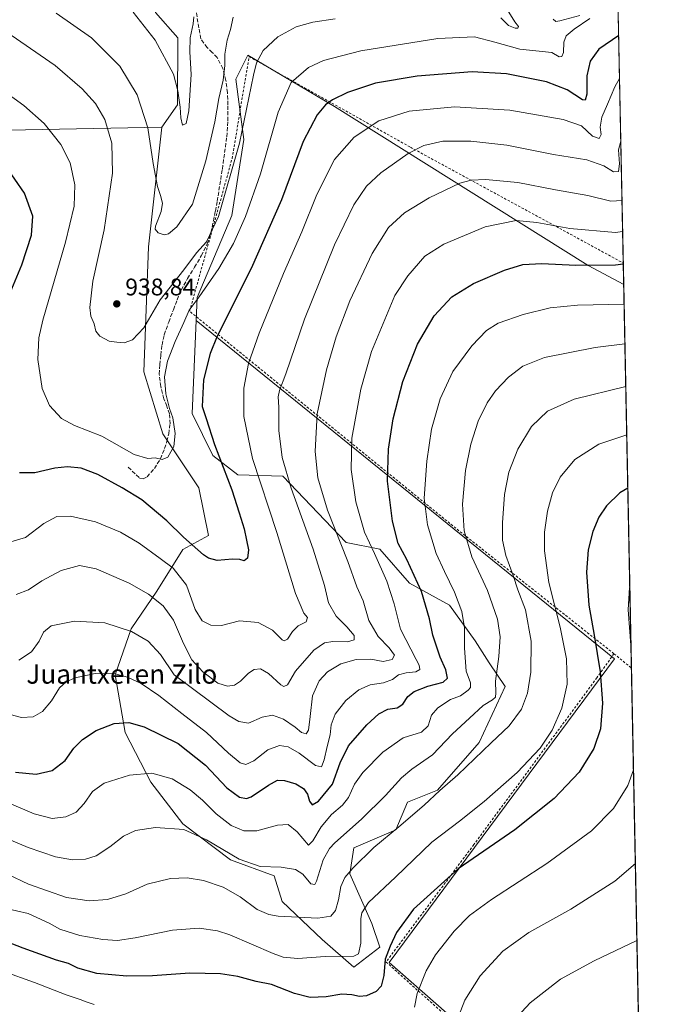
# Model space of a CAD drawing. Units: metres. Extents: x 634195 to 637639, y 4757506 to 4759887.
# Drawn here: x 637375 to 637639, y 4757928 to 4758339 of the extents above; entities that cross this region are included whole.
import ezdxf
from ezdxf.enums import TextEntityAlignment as Align

# ---------------------------------------------------------------- set-up
doc = ezdxf.new("R2010")
doc.units = ezdxf.units.M
doc.header["$MEASUREMENT"] = 0
doc.linetypes.add('DGN Style 2', pattern=[1.6480167562047852, 0.988810053722871, -0.6592067024819142])
doc.linetypes.add('DGN Style 3', pattern=[2.307223458686699, 1.648016756204785, -0.6592067024819142])
for name, color, linetype, lineweight in [('Alambrada', 7, 'DGN Style 2', 0), ('Arbolado forestal CxS', 92, 'Continuous', 0), ('Comarca CxS', 21, 'Continuous', 0), ('Comunidad Autónoma CxS', 142, 'Continuous', 0), ('Curva de nivel maestra', 30, 'Continuous', 30), ('Curva de nivel normal', 30, 'Continuous', 0), ('Municipio CxS', 4, 'Continuous', 0), ('Pastizal CxS', 92, 'Continuous', 0), ('Prado CxS', 92, 'Continuous', 0), ('Provincia CxS', 1, 'Continuous', 0), ('Punto de cota en terreno', 7, 'Continuous', 0), ('Rótulo de punto de cota en terreno', 7, 'Continuous', 0), ('Senda', 7, 'DGN Style 3', 0), ('Texto cartográfico', 7, 'Continuous', 0)]:
    doc.layers.add(name, color=color, linetype=linetype, lineweight=lineweight)
doc.styles.add('Style-Arial', font='txt')

# ---------------------------------------------------------------- blocks, each defined once
blk = doc.blocks.new('*U7')
at = {"layer": 'Prado CxS', "color": 92, "linetype": 'Continuous', "lineweight": 0}
blk.add_polyline3d([(637626.0840999996, 4758228.219799999, 976.837400000004), (637633.9790000003, 4757835.1853, 1025.099799999996), (637632.3790999996, 4757834.935900001, 1024.998999999996), (637614.1328999996, 4757838.042500001, 1023.893100000001), (637608.4237000003, 4757835.9047, 1023.620299999995), (637608.1651, 4757835.807499999, 1023.612800000003), (637607.9637000002, 4757835.731699999, 1023.607099999994), (637624.0969000002, 4757862.5471, 1025.024799999999), (637620.4709000001, 4757866.1371, 1024.468599999993), (637580.9641000006, 4757899.612299999, 1016.738599999997), (637528.4429000001, 4757945.933700001, 1000.009399999995), (637622.2773000002, 4758072.369700001, 1002.165900000007), (637447.9637000002, 4758213.2369, 945.9416000000057), (637448.3761, 4758222.9077, 944.2783000000054), (637462.8765000004, 4758256.960100001, 942.0391999999993), (637467.8894999997, 4758288.7159, 939.6984999999986), (637464.5493000001, 4758313.786900001, 936.6057000000001), (637469.5607000003, 4758323.8147, 938.3298000000068), (637505.6064999999, 4758302.362500001, 950.2335000000021), (637611.2909000004, 4758236.2213, 974.3969999999972)], close=True, dxfattribs=at)
blk = doc.blocks.new('5PATER')
at = {"layer": 'Punto de cota en terreno', "linetype": 'Continuous', "lineweight": 0}
h = blk.add_hatch(color=51, dxfattribs=at)
edge = h.paths.add_edge_path()
edge.add_ellipse((0, 0), major_axis=(-0.1095731443231308, -0.1110710700762829), ratio=0.9994222409660322, start_angle=0, end_angle=360)

msp = doc.modelspace()

# ---------------------------------------------------------------- linework, layer by layer
at = {"layer": 'Alambrada', "color": 7, "linetype": 'DGN Style 2', "lineweight": 0, "extrusion": (-0.1301225290282376, 0.1071617296554155, 0.9856898554497531), "elevation": 427903.4036878455, "flags": 128}
msp.add_lwpolyline([(-4078219.319461199, -2496169.396300796), (-4078219.319461199, -2496159.838790407)], dxfattribs=at)
at = {"layer": 'Alambrada', "color": 7, "linetype": 'DGN Style 2', "lineweight": 0}
for points in [[(637622.0201000003, 4758074.5001, 1003.256999999998), (637553.6901000004, 4758128.7301, 983.653999999995), (637445.3000999996, 4758217.140100001, 947.2929000000004), (637463.0000999998, 4758280.770099999, 944.7679000000062), (637470.0800999999, 4758323.190099999, 944.9639000000025), (637537.2401000002, 4758285.460100001, 961.6987999999984), (637625.9033000004, 4758237.219699999, 979.604600000006)], [(637622.0201000003, 4758074.5001, 1003.256999999998), (637614.9401000004, 4758064.4801, 999.7263999999997), (637563.6601, 4757994.970100001, 999.0920000000042), (637527.1101000002, 4757946.0801, 1009.079700000002), (637583.6601, 4757895.390100001, 1018.034400000004), (637622.5401, 4757861.790100001, 1025.326000000001)]]:
    msp.add_polyline3d(points, dxfattribs=at)
at = {"layer": 'Arbolado forestal CxS', "color": 92, "linetype": 'Continuous', "lineweight": 0, "extrusion": (-0.002463099749490916, 0.1226212316484629, 0.992450485761702), "elevation": 582857.408264188, "flags": 128}
msp.add_lwpolyline([(-733057.0129244658, -4708666.212677056), (-733057.0129244658, -4708534.149631302)], dxfattribs=at)
at = {"layer": 'Arbolado forestal CxS', "color": 92, "linetype": 'Continuous', "lineweight": 0, "extrusion": (-0.005264857946734307, 0.2620751935001505, 0.9650330948846569), "elevation": 1244599.25108589, "flags": 128}
msp.add_lwpolyline([(-733066.7563684945, -4578315.740063606), (-733066.7563684945, -4578306.412180531)], dxfattribs=at)
at = {"layer": 'Arbolado forestal CxS', "color": 92, "linetype": 'Continuous', "lineweight": 0}
for points in [[(637456.8021000001, 4758380.6229, 933.8840000000055), (637445.6315000001, 4758368.179099999, 928.9147999999988), (637425.7285000002, 4758372.162900001, 927.5338000000047), (637426.5928999997, 4758360.038899999, 926.4551999999967), (637427.0539999995, 4758353.5759, 927.1031999999979), (637431.0345000002, 4758341.625700001, 928.7111000000004), (637440.3233000003, 4758331.0045, 929.3625999999931), (637440.3224999999, 4758303.1227, 930.9195999999939), (637433.6870999997, 4758293.8299, 933.5359999999928)], [(637623.2710999995, 4758368.259299999, 958.1953000000068), (637626.0840999996, 4758228.219799999, 976.837400000004), (637611.2909000004, 4758236.2213, 974.3969999999972), (637505.6064999999, 4758302.362500001, 950.2335000000021), (637469.5607000003, 4758323.8147, 938.3298000000068), (637464.5493000001, 4758313.786900001, 936.6057000000001), (637467.8894999997, 4758288.7159, 939.6984999999986), (637462.8765000004, 4758256.960100001, 942.0391999999993), (637448.3761, 4758222.9077, 944.2783000000054), (637447.9637000002, 4758213.2369, 945.9416000000057), (637446.3164999997, 4758174.588300001, 948.3840999999958), (637454.9782999996, 4758157.005100001, 949.2884000000049), (637465.3251, 4758148.988700001, 951.9771999999939), (637484.0575000001, 4758148.425100001, 959.1327000000019), (637510.4329000004, 4758120.819300001, 966.0607000000019), (637524.4710999997, 4758117.969900001, 971.3951999999991), (637536.9159000004, 4758103.864499999, 973.4162000000069), (637553.4907000001, 4758094.7481, 978.2358999999997), (637564.2644999997, 4758079.8299, 981.2648000000045), (637570.0652999999, 4758070.713500001, 983.282600000006), (637576.6951000001, 4758060.7685, 986.2143000000069), (637565.9203000005, 4758037.564900001, 988.2945999999939), (637548.5163000004, 4758017.6757, 989.1355999999943), (637536.0850999998, 4758012.7031, 987.2410999999993), (637531.1117000004, 4758001.101299999, 989.4579999999987), (637513.7081000004, 4757993.643100001, 987.2875000000058), (637512.0497000003, 4757982.870100001, 989.1965999999958), (637521.1653000005, 4757962.1511, 996.3438000000025), (637524.4801000003, 4757952.205900001, 998.3730999999971), (637513.7067, 4757943.919299999, 995.6291000000057), (637500.4467000002, 4757955.521700001, 992.4554000000062), (637483.8718999998, 4757971.268100001, 988.3525999999983), (637480.5573000005, 4757982.042300001, 985.7976000000054), (637462.3252999998, 4757988.672700001, 985.9472999999998), (637442.4353, 4758003.590299999, 984.1619999999967), (637429.1759000003, 4758020.9945, 980.3714000000037), (637418.4020999996, 4758041.713099999, 975.6168000000034), (637414.2599, 4758065.746900001, 969.6285999999964), (637420.8904999997, 4758084.807499999, 964.4660000000005), (637431.6640999997, 4758100.553300001, 958.9036999999954), (637442.4389000004, 4758117.955700001, 951.4081000000006), (637453.2133, 4758123.756300001, 948.681899999996), (637449.0697, 4758143.646299999, 946.5769), (637434.1523000002, 4758166.022700001, 944.5736000000034), (637426.2279000003, 4758191.9057, 942.0092000000004), (637428.2005000003, 4758244.034499999, 936.5144), (637433.6870999997, 4758293.8299, 933.5359999999928), (637440.3224999999, 4758303.1227, 930.9195999999939), (637440.3233000003, 4758331.0045, 929.3625999999931), (637431.0345000002, 4758341.625700001, 928.7111000000004)], [(637626.0840999996, 4758228.219799999, 976.837400000004), (637611.2909000004, 4758236.2213, 974.3969999999972), (637505.6064999999, 4758302.362500001, 950.2335000000021), (637469.5607000003, 4758323.8147, 938.3298000000068), (637464.5493000001, 4758313.786900001, 936.6057000000001), (637467.8894999997, 4758288.7159, 939.6984999999986), (637462.8765000004, 4758256.960100001, 942.0391999999993), (637448.3761, 4758222.9077, 944.2783000000054), (637447.9637000002, 4758213.2369, 945.9416000000057)], [(637433.6870999997, 4758293.8299, 933.5359999999928), (637428.2005000003, 4758244.034499999, 936.5144), (637426.2279000003, 4758191.9057, 942.0092000000004), (637434.1523000002, 4758166.022700001, 944.5736000000034), (637449.0697, 4758143.646299999, 946.5769), (637453.2133, 4758123.756300001, 948.681899999996), (637442.4389000004, 4758117.955700001, 951.4081000000006), (637431.6640999997, 4758100.553300001, 958.9036999999954), (637420.8904999997, 4758084.807499999, 964.4660000000005), (637414.2599, 4758065.746900001, 969.6285999999964), (637418.4020999996, 4758041.713099999, 975.6168000000034), (637429.1759000003, 4758020.9945, 980.3714000000037), (637442.4353, 4758003.590299999, 984.1619999999967), (637462.3252999998, 4757988.672700001, 985.9472999999998), (637480.5573000005, 4757982.042300001, 985.7976000000054), (637483.8718999998, 4757971.268100001, 988.3525999999983), (637500.4467000002, 4757955.521700001, 992.4554000000062), (637513.7067, 4757943.919299999, 995.6291000000057), (637524.4801000003, 4757952.205900001, 998.3730999999971), (637521.1653000005, 4757962.1511, 996.3438000000025), (637512.0497000003, 4757982.870100001, 989.1965999999958), (637513.7081000004, 4757993.643100001, 987.2875000000058), (637531.1117000004, 4758001.101299999, 989.4579999999987), (637536.0850999998, 4758012.7031, 987.2410999999993), (637548.5163000004, 4758017.6757, 989.1355999999943), (637565.9203000005, 4758037.564900001, 988.2945999999939), (637576.6951000001, 4758060.7685, 986.2143000000069), (637570.0652999999, 4758070.713500001, 983.282600000006), (637564.2644999997, 4758079.8299, 981.2648000000045), (637553.4907000001, 4758094.7481, 978.2358999999997), (637536.9159000004, 4758103.864499999, 973.4162000000069), (637524.4710999997, 4758117.969900001, 971.3951999999991), (637510.4329000004, 4758120.819300001, 966.0607000000019), (637484.0575000001, 4758148.425100001, 959.1327000000019), (637465.3251, 4758148.988700001, 951.9771999999939), (637454.9782999996, 4758157.005100001, 949.2884000000049), (637446.3164999997, 4758174.588300001, 948.3840999999958), (637447.9637000002, 4758213.2369, 945.9416000000057)]]:
    msp.add_polyline3d(points, dxfattribs=at)
at = {"layer": 'Comarca CxS', "color": 21, "linetype": 'Continuous', "lineweight": 0, "flags": 128}
msp.add_lwpolyline([(635882.261808841, 4759852.827622316), (637592.7700010511, 4759886.689982377), (637593.1078625859, 4759869.870265243), (637639.2400010506, 4757573.279982399), (636241.6749746646, 4757545.61808934)], dxfattribs=at)
at = {"layer": 'Comunidad Autónoma CxS', "color": 142, "linetype": 'Continuous', "lineweight": 0, "flags": 128}
msp.add_lwpolyline([(634852.207629961, 4757518.116473047), (634240.5500010251, 4757506.0099824), (634228.2461756767, 4758134.075199486), (634221.4382999995, 4758481.593699999), (634215.4473803986, 4758787.406818364), (634215.1617999999, 4758801.9853), (634195.2300010244, 4759819.429982374), (635479.8342818137, 4759844.860877648), (635695.5355008818, 4759849.131055428), (635882.261808841, 4759852.827622316), (637592.7700010511, 4759886.689982377), (637593.1078625859, 4759869.870265243), (637639.2400010506, 4757573.279982399), (636241.6749746646, 4757545.61808934)], close=True, dxfattribs=at)
at = {"layer": 'Curva de nivel maestra', "color": 30, "linetype": 'Continuous', "lineweight": 30, "flags": 128}
for points, elevation in [([(637623.9996999997, 4758331.985300001), (637615.7599999999, 4758326.270099999), (637612.0800000001, 4758321.350099999), (637610.79, 4758315.190099999), (637610.6600000003, 4758307.540100001), (637609.9900000002, 4758305.0601), (637608.9000000004, 4758305.1601), (637602.54, 4758309.4001), (637593.9900000002, 4758312.6801), (637577.2000000002, 4758316.090100001), (637562.9400000004, 4758316.8201), (637540.1100000005, 4758314.9901), (637522.7800000003, 4758312.200099999), (637511.1100000005, 4758308.2301), (637504.7800000003, 4758305.130100001), (637501.8899999997, 4758303.1601), (637498.4100000003, 4758298.890100001), (637492.6100000005, 4758287.800100001), (637483.5, 4758263.5101), (637470.9400000004, 4758234.9001), (637456.8099999997, 4758206.720100001), (637453.8899999997, 4758199.530099999), (637451.0199999996, 4758188.520099999), (637450.5499999998, 4758177.4801), (637452.2000000002, 4758172.4901), (637455.6900000004, 4758161.640100001), (637462.8300000001, 4758142.780099999), (637465.9400000004, 4758133.220100001), (637468.0700000003, 4758126.5601), (637469.0499999998, 4758121.790100001), (637469.8700000001, 4758117.7401), (637469.3399999999, 4758114.2601), (637468.04, 4758113.200099999), (637466.2400000002, 4758113.780099999), (637463.1500000004, 4758113.880100001), (637456.79, 4758113.3101), (637453.1600000003, 4758114.2601), (637451.0599999997, 4758115.6601), (637442.7000000002, 4758123.0101), (637435.7800000003, 4758129.790100001), (637425.4400000004, 4758138.5801), (637417.1600000003, 4758143.5601), (637407.1200000001, 4758149.1801), (637400.1200000001, 4758151.710100001), (637394.4500000002, 4758152.4001), (637389.1200000001, 4758151.7601), (637380.79, 4758149.880100001), (637374.4500000002, 4758149.8201)], 950), ([(637368.4699999997, 4758219.770099999), (637375.3899999997, 4758236.460100001), (637379.4199999999, 4758248.800100001), (637380.0099999999, 4758256.720100001), (637376.5499999998, 4758266.370100001), (637368.4900000002, 4758277.970100001)], 950), ([(637372.7599999999, 4758025.100099999), (637381.4500000002, 4758024.290100001), (637388.0800000001, 4758025.870100001), (637393.4900000002, 4758030.020099999), (637397.1500000004, 4758035.220100001), (637400.6399999997, 4758038.8101), (637406.4500000002, 4758042.5801), (637413.8300000001, 4758045.4001), (637419.9500000002, 4758045.8301), (637426.4199999999, 4758043.9801), (637440.5099999999, 4758037.1501), (637451.9600000001, 4758028.050100001), (637460.75, 4758018.600099999), (637466.0300000003, 4758014.700099999), (637469.0300000003, 4758014.1801), (637470.9500000002, 4758014.8201), (637478.1200000001, 4758019.7501), (637481.9500000002, 4758021.850099999), (637484.79, 4758021.7301), (637489.5700000003, 4758020.2401), (637492.6600000003, 4758018.380100001), (637494.3499999996, 4758015.9801), (637495.1799999997, 4758013.050100001), (637496.2800000003, 4758011.5601), (637499.04, 4758013.0801), (637504.7999999998, 4758020.140100001), (637508.0300000003, 4758029.110099999), (637511.4400000004, 4758036.110099999), (637519.1200000001, 4758044.890100001), (637524.0800000001, 4758049.470100001), (637527.7999999998, 4758051.420100001), (637531.7599999999, 4758052.0001), (637534.1299999999, 4758053.420100001), (637536.1100000005, 4758056.640100001), (637538.7800000003, 4758058.7501), (637544.4400000004, 4758060.920100001), (637550.9199999999, 4758062.620100001), (637552.7100000001, 4758064.2401), (637552.0599999997, 4758067.7401), (637549.6799999997, 4758073.040100001), (637546.54, 4758082.270099999), (637545.2400000002, 4758089.040100001), (637541.9000000004, 4758100.4101), (637535.7599999999, 4758113.7401), (637532.1699999999, 4758120.4101), (637529.7800000003, 4758129.7401), (637527.7599999999, 4758146.380100001), (637528.0999999996, 4758159.630100001), (637530.0499999998, 4758172.380100001), (637534.0999999996, 4758187.8301), (637540.2000000002, 4758203.440099999), (637547.1299999999, 4758215.1601), (637554.5199999996, 4758223.170100001), (637563.5099999999, 4758228.720100001), (637576.4400000004, 4758234.280099999), (637584.0599999997, 4758236.6501), (637591.9400000004, 4758237.0801), (637606.2000000002, 4758236.280099999), (637622.6900000004, 4758236.440099999), (637625.9106000002, 4758236.8573)], 975), ([(637627.7878999999, 4758143.398700001), (637624.4900000002, 4758141.470100001), (637618.8899999997, 4758136.0701), (637615.7100000001, 4758131.4101), (637613.2199999997, 4758125.4101), (637611.2999999998, 4758117.7401), (637610.5199999996, 4758108.4101), (637611.4900000002, 4758094.670100001), (637613.79, 4758082.220100001), (637616.2800000003, 4758067.0101), (637617.2199999997, 4758053.920100001), (637616.4400000004, 4758043.140100001), (637613.6600000003, 4758035.0801), (637607.4699999997, 4758025.1501), (637597.1799999997, 4758014.200099999), (637580.7400000002, 4758001.140100001), (637557.1799999997, 4757984.860099999), (637538.5800000001, 4757968.1501), (637531.4900000002, 4757958.360099999), (637528.8700000001, 4757952.700099999), (637526.7100000001, 4757947.3101), (637526.1200000001, 4757940.440099999), (637525.0999999996, 4757936.0801), (637522.9800000006, 4757933.7501), (637518.9699999997, 4757932.030099999), (637515.9900000002, 4757931.670100001), (637512.8899999997, 4757932.4801), (637508.7599999999, 4757932.6601), (637502.1799999997, 4757931.520099999), (637495.5700000003, 4757931.2401), (637488.9800000006, 4757933.0101), (637479.4199999999, 4757936.690099999), (637473.0800000001, 4757938.020099999), (637465.4000000004, 4757940.030099999), (637458.1500000004, 4757941.130100001), (637445.3499999996, 4757941.440099999), (637429.8200000003, 4757940.370100001), (637419.1600000003, 4757940.1801), (637406.7199999997, 4757941.3101), (637398.7800000003, 4757943.4901), (637394.8499999996, 4757945.4001), (637389.8399999999, 4757946.8201), (637376.0199999996, 4757951.850099999), (637360.5, 4757957.850099999)], 1000)]:
    msp.add_lwpolyline(points, dxfattribs=dict(at, elevation=elevation))
at = {"layer": 'Curva de nivel normal', "color": 30, "linetype": 'Continuous', "lineweight": 0, "flags": 128}
for points, elevation in [([(637574.9000000004, 4758339.350000001), (637578.0800000001, 4758336.09), (637580.8600000005, 4758334.980000001), (637582.0300000003, 4758335.08), (637582.2000000002, 4758335.779999999), (637580.7800000003, 4758337.67), (637577.5700000003, 4758342.859999999)], 940), ([(637612, 4758339.01), (637605.4299999997, 4758334.630000001), (637602.1799999997, 4758331.789999999), (637601.2000000002, 4758329.25), (637600.9800000006, 4758324.9), (637600.2699999996, 4758323.199999999), (637599.2100000001, 4758323.16), (637596.1100000005, 4758324.970000001), (637582.8899999997, 4758326.33), (637572.4400000004, 4758329.279999999), (637563.9199999999, 4758331.4), (637548.6900000004, 4758330.689999999), (637516.6200000001, 4758325.550000001), (637500.9900000002, 4758321.58), (637494.75, 4758318.67), (637487.5999999996, 4758312.4), (637482.1900000004, 4758300.060000001), (637474.7999999998, 4758274.4), (637468.6200000001, 4758256.640000001), (637463.5199999996, 4758245.390000001), (637457.4800000006, 4758234.930000001), (637449.25, 4758223.189999999), (637445.0800000001, 4758217.560000001), (637442.8899999997, 4758212.4), (637439.2400000002, 4758204.59), (637436.0499999998, 4758196.300000001), (637434.8200000003, 4758189.850000001), (637435.3499999996, 4758182.800000001), (637436.9600000001, 4758176.57), (637438.29, 4758172.74), (637439.25, 4758166.24), (637438.6799999997, 4758160.74), (637436.1900000004, 4758156.369999999), (637433.8899999997, 4758155.41), (637430.9500000002, 4758156.119999999), (637427.8700000001, 4758155.82), (637422.1399999997, 4758157.51), (637408.7699999996, 4758165.09), (637397.3799999999, 4758169.49), (637391.9400000004, 4758172.449999999), (637386.9600000001, 4758177.880000001), (637383.9100000003, 4758184.939999999), (637382.0800000001, 4758197.029999999), (637382.5499999998, 4758206.050000001), (637384.1900000004, 4758213.4), (637393.5599999997, 4758245.949999999), (637397.2000000002, 4758260.92), (637397.5300000003, 4758269.800000001), (637395.6200000001, 4758278.890000001), (637391.6900000004, 4758286.630000001), (637384.7100000001, 4758295.32), (637376.2300000006, 4758302.84), (637361.5099999999, 4758313.439999999)], 945), ([(637370.9800000006, 4758332.100000001), (637389.3200000003, 4758319.480000001), (637400.5599999997, 4758309.83), (637406.1200000001, 4758303.730000001), (637410.0599999997, 4758297), (637412.8899999997, 4758287.210000001), (637413.1500000004, 4758274.67), (637409.7400000002, 4758251.02), (637405, 4758229.680000001), (637403.7199999997, 4758218.66), (637404.1200000001, 4758215.109999999), (637405.5499999998, 4758211.84), (637406.2599999999, 4758208.880000001), (637407.8700000001, 4758206.720000001), (637411.7599999999, 4758204.730000001), (637414.9400000004, 4758204.310000001), (637418.0800000001, 4758204.02), (637421.4699999997, 4758205.25), (637426.2400000002, 4758210.24), (637432.9699999997, 4758221.9), (637442.8700000001, 4758234.42), (637448.2199999997, 4758241.480000001), (637452.3799999999, 4758246.07), (637457.2699999996, 4758256.67), (637466.0300000003, 4758287.08), (637471.9100000003, 4758315.5), (637473.2100000001, 4758320.539999999), (637475.9000000004, 4758325.76), (637482.04, 4758331.449999999), (637489.6900000004, 4758335.600000001), (637496.5599999997, 4758337.560000001), (637505.9800000006, 4758338.980000001)], 940), ([(637389.7599999999, 4758341.350000001), (637404.4400000004, 4758330.980000001), (637416.2000000002, 4758319.180000001), (637423.4600000001, 4758307.289999999), (637427.8399999999, 4758293.51), (637430.0899999999, 4758278.699999999), (637431.9600000001, 4758269.050000001), (637433.2199999997, 4758265.41), (637434.0300000003, 4758262.09), (637433.4600000001, 4758258.619999999), (637431.0599999997, 4758252.640000001), (637431.0099999999, 4758251.279999999), (637432.1799999997, 4758249.800000001), (637434.7599999999, 4758248.9), (637436.5499999998, 4758249.34), (637439.9100000003, 4758252.26), (637446.5099999999, 4758261.730000001), (637452.0499999998, 4758279.730000001), (637455.8300000001, 4758296.060000001), (637457.5, 4758305.730000001), (637459.3200000003, 4758313.41), (637460.0099999999, 4758319.449999999), (637459.9400000004, 4758324.210000001), (637460.9800000006, 4758330), (637462.3300000001, 4758334.480000001), (637463.3799999999, 4758339.640000001)], 935), ([(637421.79, 4758341.74), (637431.0199999996, 4758329.99), (637438.5199999996, 4758315.91), (637440.3300000001, 4758309), (637441.4199999999, 4758302.16), (637441.5899999999, 4758297.67), (637442.3399999999, 4758294.630000001), (637443.9000000004, 4758295.32), (637444.9500000002, 4758300.630000001), (637445.9600000001, 4758315.730000001), (637445.3600000005, 4758325.230000001), (637445.4800000006, 4758331.07), (637446.8399999999, 4758336.9), (637446.9900000002, 4758339.730000001)], 930), ([(637596.7199999997, 4758338.84), (637597.8499999996, 4758337.850000001), (637599.4400000004, 4758338.060000001), (637607.75, 4758340.369999999)], 945), ([(637624.3602999998, 4758314.0338), (637622.3200000003, 4758310.539999999), (637619.3700000001, 4758303.41), (637616.9600000001, 4758297.939999999), (637616.29, 4758293.859999999), (637616.6399999997, 4758290.75), (637615.8300000001, 4758289.060000001), (637613.1200000001, 4758290.119999999), (637608.4800000006, 4758294.33), (637600.8899999997, 4758297.07), (637578.6399999997, 4758300.930000001), (637555.6500000004, 4758302.27), (637536.6699999999, 4758300.51), (637524.1600000003, 4758296.460000001), (637513.8200000003, 4758289.619999999), (637505.5800000001, 4758280.4), (637498.2699999996, 4758265.779999999), (637491.9800000006, 4758250.27), (637484.4100000003, 4758232.859999999), (637474.2300000006, 4758208.029999999), (637469.8099999997, 4758195.4), (637467.9199999999, 4758185.07), (637467.8099999997, 4758173.26), (637471.4600000001, 4758155.810000001), (637481.6500000004, 4758125.01), (637489.4199999999, 4758099.58), (637492.9199999999, 4758091.439999999), (637494.3700000001, 4758089.58), (637493.8200000003, 4758087.82), (637490.5199999996, 4758086.119999999), (637488.1200000001, 4758083.699999999), (637486.1200000001, 4758080.619999999), (637484.6900000004, 4758079.859999999), (637483.79, 4758080.279999999), (637479.79, 4758084.300000001), (637473.79, 4758087.49), (637466.0800000001, 4758088.17), (637458.6299999999, 4758086.210000001), (637454.1200000001, 4758086.430000001), (637450.54, 4758088.25), (637447.6299999999, 4758092.91), (637443.9400000004, 4758103.08), (637438.5099999999, 4758110.07), (637433.0300000003, 4758114.09), (637424.2999999998, 4758120.480000001), (637416.4800000006, 4758125.100000001), (637406.1200000001, 4758129.41), (637395.7199999997, 4758131.720000001), (637390.0499999998, 4758131.67), (637384.6500000004, 4758128.789999999), (637376.9800000006, 4758122.9), (637370.8399999999, 4758121.08)], 955), ([(637624.8846000005, 4758287.9332), (637623.9299999997, 4758284.430000001), (637624.3399999999, 4758278.5), (637623.8499999996, 4758275.289999999), (637621.7699999996, 4758275.220000001), (637617.7400000002, 4758277.640000001), (637610.7699999996, 4758280.220000001), (637596.7800000003, 4758282.42), (637577.4400000004, 4758286.279999999), (637562.4400000004, 4758288), (637550.7800000003, 4758287.939999999), (637542.7800000003, 4758286.189999999), (637536.29, 4758282.84), (637524.9800000006, 4758274.82), (637518.9400000004, 4758269.230000001), (637513.7400000002, 4758261.52), (637505.5899999999, 4758244.76), (637493.0800000001, 4758213.859999999), (637485.3399999999, 4758191.07), (637482.6799999997, 4758184.07), (637482.2199999997, 4758181.51), (637482.5099999999, 4758177.16), (637482.4500000002, 4758167.470000001), (637483.8899999997, 4758156.199999999), (637487.5700000003, 4758143.380000001), (637496.7199999997, 4758118.100000001), (637501.4400000004, 4758102.92), (637503.1600000003, 4758095.74), (637506.3200000003, 4758090.07), (637510.7100000001, 4758085.74), (637513.8499999996, 4758082.130000001), (637513.8399999999, 4758080.220000001), (637511.0999999996, 4758079.470000001), (637504.9800000006, 4758079.529999999), (637501.4299999997, 4758079.02), (637497.0300000003, 4758075.949999999), (637489.4500000002, 4758067.25), (637486.1200000001, 4758061.52), (637484.5599999997, 4758060.800000001), (637483.3499999996, 4758061.5), (637478.1399999997, 4758066.189999999), (637474.7999999998, 4758068.140000001), (637472.2300000006, 4758067.949999999), (637469.79, 4758066.380000001), (637466.4500000002, 4758062.99), (637463.9500000002, 4758061.369999999), (637461.0599999997, 4758060.939999999), (637457.0999999996, 4758062.279999999), (637450.75, 4758066.92), (637446.29, 4758071.960000001), (637442.7000000002, 4758078.74), (637438.6500000004, 4758088.52), (637434.3099999997, 4758094.5), (637428.2300000006, 4758099.32), (637420.1200000001, 4758103.880000001), (637406.4500000002, 4758109.779999999), (637399.4199999999, 4758111.24), (637391.8099999997, 4758109.100000001), (637383.7599999999, 4758104.880000001), (637378.1500000004, 4758101.140000001), (637373.0700000003, 4758099.199999999)], 960), ([(637374.2199999997, 4758071.76), (637379.4600000001, 4758075.33), (637382.6299999999, 4758079.66), (637384.4000000004, 4758083.439999999), (637387.6500000004, 4758086.050000001), (637397.4100000003, 4758088.109999999), (637409.9299999997, 4758087.41), (637421.1100000005, 4758083.74), (637428.0599999997, 4758079.720000001), (637433.1799999997, 4758074.100000001), (637438.9100000003, 4758065.74), (637461.7100000001, 4758048.66), (637465.79, 4758046.26), (637469.8600000005, 4758045.619999999), (637475.5800000001, 4758048.130000001), (637479.8499999996, 4758048.92), (637484.3600000005, 4758047.189999999), (637489.29, 4758043.880000001), (637491.9400000004, 4758041.74), (637493.8499999996, 4758041.130000001), (637494.7999999998, 4758042.600000001), (637495.5599999997, 4758048.390000001), (637496.5199999996, 4758057), (637499.3099999997, 4758063.24), (637502.6600000003, 4758066.949999999), (637508.2100000001, 4758070.24), (637514.6399999997, 4758072.08), (637520.7000000002, 4758072.180000001), (637525.9000000004, 4758071.300000001), (637529.6200000001, 4758072.09), (637530.6100000005, 4758073.92), (637528.4500000002, 4758076.91), (637523.8799999999, 4758081.600000001), (637519.9500000002, 4758088.279999999), (637517.5599999997, 4758096.51), (637514.9199999999, 4758102.350000001), (637511.1900000004, 4758112.939999999), (637502.7100000001, 4758134.220000001), (637498.6600000003, 4758147.75), (637497.54, 4758158.779999999), (637498.3700000001, 4758174.460000001), (637502.25, 4758192.730000001), (637506.3300000001, 4758206.529999999), (637512.0899999999, 4758221.480000001), (637521.2699999996, 4758241.16), (637528.1100000005, 4758252.01), (637534.7800000003, 4758258.08), (637545.1100000005, 4758264.32), (637557.7800000003, 4758270.480000001), (637562.5499999998, 4758271.75), (637568.4800000006, 4758272.07), (637581.9400000004, 4758270.810000001), (637597.7100000001, 4758267.65), (637611.1799999997, 4758265.380000001), (637620.7300000006, 4758263.039999999), (637625.3812999995, 4758263.204)], 965), ([(637368.4299999997, 4758049.720000001), (637375.2599999999, 4758047.92), (637380.0800000001, 4758048.26), (637384.0300000003, 4758050.480000001), (637387.75, 4758054.869999999), (637391.1299999999, 4758060.230000001), (637393.8700000001, 4758062.720000001), (637397.5999999996, 4758064.51), (637405.9000000004, 4758066.230000001), (637414.2300000006, 4758066.180000001), (637419.4900000002, 4758064.779999999), (637425.0899999999, 4758062.039999999), (637432.5099999999, 4758057.109999999), (637441.9900000002, 4758049.609999999), (637452.3700000001, 4758041.66), (637461.4600000001, 4758033.09), (637466.4100000003, 4758029.039999999), (637468.6600000003, 4758028.300000001), (637472.0099999999, 4758029.890000001), (637477.8200000003, 4758034.439999999), (637482.7699999996, 4758036.310000001), (637486.4100000003, 4758035.720000001), (637490.9800000006, 4758033.050000001), (637497.7599999999, 4758027.960000001), (637500.1600000003, 4758027.359999999), (637501.4000000004, 4758030.350000001), (637502.6200000001, 4758035.9), (637503.8499999996, 4758040.76), (637504.3099999997, 4758044.84), (637505.9000000004, 4758049.32), (637510.2999999998, 4758055.039999999), (637515.7300000006, 4758059.380000001), (637520.4900000002, 4758061.57), (637526, 4758062.34), (637529.79, 4758063.82), (637532.3399999999, 4758065.66), (637535.4299999997, 4758066.59), (637539.4800000006, 4758067), (637541.1200000001, 4758067.930000001), (637540.9600000001, 4758069.680000001), (637539.6100000005, 4758072.07), (637533.1799999997, 4758084.680000001), (637530.4600000001, 4758095.289999999), (637527.5, 4758104.76), (637522.3499999996, 4758116.300000001), (637518.2000000002, 4758125.16), (637514.5, 4758137.800000001), (637512.5199999996, 4758151.17), (637512.8099999997, 4758164.210000001), (637516.6500000004, 4758184.630000001), (637520.9800000006, 4758200.34), (637530.7800000003, 4758223.730000001), (637536.1699999999, 4758231.890000001), (637543.3099999997, 4758240.08), (637551.2100000001, 4758245.140000001), (637568.4400000004, 4758252.32), (637581.2400000002, 4758254.939999999), (637589.9199999999, 4758254.140000001), (637603.6200000001, 4758251.57), (637622.6900000004, 4758249.980000001), (637625.6402000004, 4758250.314900001)], 969.9999999999999), ([(637367.2999999998, 4758013.439999999), (637380.5, 4758007.74), (637388.1200000001, 4758005.800000001), (637393.79, 4758006.619999999), (637398, 4758008.449999999), (637401.4199999999, 4758012.140000001), (637404.8600000005, 4758017.16), (637409.7199999997, 4758020.52), (637420.2400000002, 4758023.949999999), (637429.6299999999, 4758024.76), (637438.0499999998, 4758022.32), (637445.5, 4758017.82), (637450.6399999997, 4758013.529999999), (637456.2999999998, 4758007.779999999), (637462.6299999999, 4758003), (637467.9199999999, 4758000.67), (637473.3099999997, 4758000.66), (637481.9000000004, 4758003.119999999), (637486.3399999999, 4758003.350000001), (637490.1299999999, 4758000.32), (637494.8099999997, 4757994.800000001), (637496.6399999997, 4757996.529999999), (637500.1500000004, 4758002.32), (637504.3499999996, 4758007.560000001), (637509.0300000003, 4758011.42), (637511.5199999996, 4758014.600000001), (637513.9800000006, 4758020.130000001), (637517.4400000004, 4758024.960000001), (637525.7800000003, 4758033.5), (637534.29, 4758039.480000001), (637541.9199999999, 4758041.82), (637544.5999999996, 4758044.41), (637546.0300000003, 4758048.949999999), (637548.6600000003, 4758051.99), (637553.9400000004, 4758055.449999999), (637558.1100000005, 4758056.99), (637561.3499999996, 4758059.310000001), (637562.2599999999, 4758060.480000001), (637562.3300000001, 4758062.300000001), (637560.54, 4758067.17), (637559.7999999998, 4758076.76), (637559.8200000003, 4758085.310000001), (637558.6799999997, 4758092.07), (637555.6699999999, 4758100.140000001), (637551.4000000004, 4758108.689999999), (637547.9199999999, 4758116.220000001), (637544.3300000001, 4758128.220000001), (637543.0099999999, 4758139.32), (637544.04, 4758154.65), (637546.0999999996, 4758167.960000001), (637549.6900000004, 4758180.710000001), (637554.9400000004, 4758192.050000001), (637562.7699999996, 4758202.75), (637568.8799999999, 4758209.060000001), (637573.8200000003, 4758212.119999999), (637584.1500000004, 4758215.800000001), (637595.4699999997, 4758218.57), (637606.8200000003, 4758219.630000001), (637626.2467, 4758220.1228)], 980), ([(637626.5806999998, 4758203.495200001), (637614.2300000006, 4758202.01), (637593.1100000005, 4758197.869999999), (637584.1100000005, 4758194.289999999), (637578.1100000005, 4758189.710000001), (637572.6500000004, 4758184.039999999), (637569.1600000003, 4758179.050000001), (637565.4900000002, 4758171.42), (637562.3499999996, 4758161.779999999), (637560.1900000004, 4758150.75), (637559.0099999999, 4758136.74), (637559.6399999997, 4758125.74), (637562.8899999997, 4758114.84), (637569.4100000003, 4758100.789999999), (637573.4900000002, 4758088.84), (637574.5800000001, 4758081.460000001), (637574.1200000001, 4758073.279999999), (637572.75, 4758063.119999999), (637572.8799999999, 4758058.180000001), (637572.7000000002, 4758056.449999999), (637571.5, 4758055.279999999), (637567.5599999997, 4758052.99), (637561.8499999996, 4758047.66), (637554.7400000002, 4758041.060000001), (637546.5, 4758032.42), (637537.9000000004, 4758026.42), (637533.4800000006, 4758022.75), (637526.9199999999, 4758015.42), (637516.9199999999, 4758005.59), (637505.79, 4757995.77), (637503.5199999996, 4757993.350000001), (637500.9100000003, 4757988.58), (637498.1799999997, 4757979.689999999), (637497.4199999999, 4757978.32), (637495.75, 4757978.67), (637492.4500000002, 4757982.730000001), (637489.4500000002, 4757984.640000001), (637483.4500000002, 4757985.529999999), (637474.7400000002, 4757985.880000001), (637466, 4757988.92), (637452.4000000004, 4757997.039999999), (637442.8300000001, 4758001.27), (637431.1100000005, 4758002.17), (637422.79, 4758000.859999999), (637417.7800000003, 4757998.470000001), (637412.0700000003, 4757993.99), (637406.4400000004, 4757990.359999999), (637401.9000000004, 4757988.880000001), (637396.54, 4757988.67), (637389.4100000003, 4757989.890000001), (637378.0999999996, 4757993.779999999), (637360.1699999999, 4758001.230000001)], 985), ([(637626.9371999997, 4758185.7498), (637605.4400000004, 4758180.480000001), (637594.3600000005, 4758175.470000001), (637587.6900000004, 4758169.07), (637581.9299999997, 4758159.74), (637578.2800000003, 4758150.07), (637576.4600000001, 4758140.74), (637575.5899999999, 4758129.07), (637575.6100000005, 4758121.800000001), (637576.9500000002, 4758115.359999999), (637580.0199999996, 4758107.07), (637582.0099999999, 4758101.140000001), (637585.1200000001, 4758092.74), (637587.5999999996, 4758079.74), (637587.4299999997, 4758066.75), (637586.0599999997, 4758058.119999999), (637583.4800000006, 4758051.460000001), (637578.3600000005, 4758044.42), (637570.9199999999, 4758037.41), (637557.0599999997, 4758024.08), (637549.5099999999, 4758017.5), (637543.0099999999, 4758011.460000001), (637532.4400000004, 4758002.350000001), (637522.0599999997, 4757993.789999999), (637513.2199999997, 4757985.130000001), (637509.8799999999, 4757981.289999999), (637508.29, 4757977.600000001), (637507.3600000005, 4757972.039999999), (637506, 4757967.550000001), (637504.1100000005, 4757965.130000001), (637498.6399999997, 4757964.380000001), (637482.1699999999, 4757965.199999999), (637478.2800000003, 4757965.84), (637473.3899999997, 4757968.02), (637466.2999999998, 4757973.25), (637459.2300000006, 4757977.189999999), (637451.1399999997, 4757980.02), (637444.2300000006, 4757981.100000001), (637437.3099999997, 4757980.91), (637427.6100000005, 4757978.5), (637418.7300000006, 4757974.51), (637411.1500000004, 4757972.07), (637403.4500000002, 4757971.57), (637393.9600000001, 4757972.930000001), (637378.1500000004, 4757978.449999999), (637351.7599999999, 4757991.050000001)], 990), ([(637627.3397000004, 4758165.7126), (637615.7199999997, 4758161.730000001), (637605.79, 4758155.41), (637599.6699999999, 4758148.07), (637596.4600000001, 4758141.5), (637594.2800000003, 4758133.92), (637593.0599999997, 4758125.119999999), (637593.0700000003, 4758117.369999999), (637594.9199999999, 4758104.220000001), (637599.6399999997, 4758085.600000001), (637602.2100000001, 4758072.369999999), (637602.4900000002, 4758061.810000001), (637600.3300000001, 4758051.789999999), (637596.2300000006, 4758042.59), (637591.29, 4758035.119999999), (637581.7100000001, 4758025.08), (637567.9699999997, 4758012.930000001), (637557.7400000002, 4758004.810000001), (637546.2199999997, 4757996), (637531, 4757981.369999999), (637519.8600000005, 4757970.810000001), (637516.9900000002, 4757966.630000001), (637516.5599999997, 4757964.17), (637516.6200000001, 4757953.869999999), (637515.6600000003, 4757949.49), (637513.75, 4757948.5), (637501.75, 4757948.33), (637490.4100000003, 4757947.600000001), (637484.2800000003, 4757948.140000001), (637480.1100000005, 4757949.57), (637461.9900000002, 4757957.460000001), (637456.9000000004, 4757959.050000001), (637449.2100000001, 4757960.109999999), (637438.2199999997, 4757959.310000001), (637422.6600000003, 4757956.130000001), (637415.29, 4757955.100000001), (637409.1900000004, 4757955.42), (637399.5499999998, 4757957.119999999), (637391.3099999997, 4757959.74), (637386.79, 4757962.310000001), (637378.1200000001, 4757966.300000001), (637368.3600000005, 4757968.560000001)], 995), ([(637628.6133000003, 4758102.309900001), (637628.54, 4758102.07), (637627.9500000002, 4758092.74), (637629.0700000003, 4758078.07), (637629.1047999999, 4758077.837900001)], 1005), ([(637405.5199999996, 4757928.41), (637402.2800000003, 4757929.430000001), (637399.7300000006, 4757930.529999999), (637393.8899999997, 4757932.359999999), (637380.7199999997, 4757937.5), (637367.54, 4757942.25), (637354.5899999999, 4757947.560000001), (637346.7100000001, 4757950.109999999), (637333.5, 4757956.9), (637309.9600000001, 4757974.029999999), (637290.6399999997, 4757990.99), (637275.2999999998, 4758005.84), (637247.5700000003, 4758029.24), (637241.5599999997, 4758033.600000001), (637234.5999999996, 4758037.300000001), (637224.3200000003, 4758041.720000001), (637214.7999999998, 4758044.25), (637208.1299999999, 4758045.880000001), (637201.7599999999, 4758046.84), (637194.3700000001, 4758049.08)], 1005), ([(637630.1432999996, 4758026.139699999), (637627.8600000005, 4758019.58), (637621.8499999996, 4758010.09), (637612.6799999997, 4758000.779999999), (637594.0999999996, 4757987.08), (637570.9900000002, 4757972.08), (637561.7999999998, 4757965.460000001), (637555.4800000006, 4757958.91), (637547.75, 4757949.119999999), (637543.7599999999, 4757942.42), (637540.0800000001, 4757932.949999999), (637539, 4757927.230000001)], 1005), ([(637630.9266999997, 4757987.1393), (637622.3600000005, 4757979.77), (637604.0999999996, 4757968.16), (637586.6200000001, 4757958.390000001), (637575.7800000003, 4757950.57), (637566.2999999998, 4757940.380000001), (637559.8600000005, 4757930.140000001), (637554.2300000006, 4757915.430000001)], 1010), ([(637631.5719999997, 4757955.016000001), (637613.7300000006, 4757946.609999999), (637599.7800000003, 4757938.880000001), (637587.1100000005, 4757929.09), (637578.5199999996, 4757919.710000001)], 1015)]:
    msp.add_lwpolyline(points, dxfattribs=dict(at, elevation=elevation))
at = {"layer": 'Municipio CxS', "color": 4, "linetype": 'Continuous', "lineweight": 0, "flags": 128}
msp.add_lwpolyline([(637593.1078625859, 4759869.870265243), (637639.2400010506, 4757573.279982399), (636241.6749746646, 4757545.61808934)], dxfattribs=at)
at = {"layer": 'Pastizal CxS', "color": 92, "linetype": 'Continuous', "lineweight": 0}
for points in [[(637108.3195000002, 4758399.837300001, 953.3744000000006), (637104.6118999999, 4758386.887700001, 956.7415000000037), (637113.9008, 4758374.938300001, 959.8730999999971), (637174.5314999997, 4758337.8597, 959.7127999999939), (637225.2191000005, 4758398.1075, 940.971399999995), (637242.6558999997, 4758413.1209, 935.4538000000031), (637263.8438999997, 4758406.7971, 928.5405000000028), (637274.4589000001, 4758398.830700001, 925.6932999999991), (637264.0966999996, 4758364.7125, 930.7642000000051), (637243.9363000002, 4758293.8365, 940.1943999999932), (637312.9452999998, 4758291.5101, 951.5580000000045), (637433.6870999997, 4758293.8299, 933.5359999999928)], [(637312.9452999998, 4758291.5101, 951.5580000000045), (637433.6870999997, 4758293.8299, 933.5359999999928), (637428.2005000003, 4758244.034499999, 936.5144), (637426.2279000003, 4758191.9057, 942.0092000000004), (637434.1523000002, 4758166.022700001, 944.5736000000034), (637449.0697, 4758143.646299999, 946.5769), (637453.2133, 4758123.756300001, 948.681899999996), (637442.4389000004, 4758117.955700001, 951.4081000000006), (637431.6640999997, 4758100.553300001, 958.9036999999954), (637420.8904999997, 4758084.807499999, 964.4660000000005), (637414.2599, 4758065.746900001, 969.6285999999964), (637418.4020999996, 4758041.713099999, 975.6168000000034), (637429.1759000003, 4758020.9945, 980.3714000000037), (637442.4353, 4758003.590299999, 984.1619999999967), (637462.3252999998, 4757988.672700001, 985.9472999999998), (637480.5573000005, 4757982.042300001, 985.7976000000054), (637483.8718999998, 4757971.268100001, 988.3525999999983), (637500.4467000002, 4757955.521700001, 992.4554000000062), (637513.7067, 4757943.919299999, 995.6291000000057), (637524.4801000003, 4757952.205900001, 998.3730999999971), (637521.1653000005, 4757962.1511, 996.3438000000025), (637512.0497000003, 4757982.870100001, 989.1965999999958), (637513.7081000004, 4757993.643100001, 987.2875000000058), (637531.1117000004, 4758001.101299999, 989.4579999999987), (637536.0850999998, 4758012.7031, 987.2410999999993), (637548.5163000004, 4758017.6757, 989.1355999999943), (637565.9203000005, 4758037.564900001, 988.2945999999939), (637576.6951000001, 4758060.7685, 986.2143000000069), (637570.0652999999, 4758070.713500001, 983.282600000006), (637564.2644999997, 4758079.8299, 981.2648000000045), (637553.4907000001, 4758094.7481, 978.2358999999997), (637536.9159000004, 4758103.864499999, 973.4162000000069), (637524.4710999997, 4758117.969900001, 971.3951999999991), (637510.4329000004, 4758120.819300001, 966.0607000000019), (637484.0575000001, 4758148.425100001, 959.1327000000019), (637465.3251, 4758148.988700001, 951.9771999999939), (637454.9782999996, 4758157.005100001, 949.2884000000049), (637446.3164999997, 4758174.588300001, 948.3840999999958), (637447.9637000002, 4758213.2369, 945.9416000000057), (637622.2773000002, 4758072.369700001, 1002.165900000007), (637528.4429000001, 4757945.933700001, 1000.009399999995), (637580.9641000006, 4757899.612299999, 1016.738599999997)], [(637433.6870999997, 4758293.8299, 933.5359999999928), (637428.2005000003, 4758244.034499999, 936.5144), (637426.2279000003, 4758191.9057, 942.0092000000004), (637434.1523000002, 4758166.022700001, 944.5736000000034), (637449.0697, 4758143.646299999, 946.5769), (637453.2133, 4758123.756300001, 948.681899999996), (637442.4389000004, 4758117.955700001, 951.4081000000006), (637431.6640999997, 4758100.553300001, 958.9036999999954), (637420.8904999997, 4758084.807499999, 964.4660000000005), (637414.2599, 4758065.746900001, 969.6285999999964), (637418.4020999996, 4758041.713099999, 975.6168000000034), (637429.1759000003, 4758020.9945, 980.3714000000037), (637442.4353, 4758003.590299999, 984.1619999999967), (637462.3252999998, 4757988.672700001, 985.9472999999998), (637480.5573000005, 4757982.042300001, 985.7976000000054), (637483.8718999998, 4757971.268100001, 988.3525999999983), (637500.4467000002, 4757955.521700001, 992.4554000000062), (637513.7067, 4757943.919299999, 995.6291000000057), (637524.4801000003, 4757952.205900001, 998.3730999999971), (637521.1653000005, 4757962.1511, 996.3438000000025), (637512.0497000003, 4757982.870100001, 989.1965999999958), (637513.7081000004, 4757993.643100001, 987.2875000000058), (637531.1117000004, 4758001.101299999, 989.4579999999987), (637536.0850999998, 4758012.7031, 987.2410999999993), (637548.5163000004, 4758017.6757, 989.1355999999943), (637565.9203000005, 4758037.564900001, 988.2945999999939), (637576.6951000001, 4758060.7685, 986.2143000000069), (637570.0652999999, 4758070.713500001, 983.282600000006), (637564.2644999997, 4758079.8299, 981.2648000000045), (637553.4907000001, 4758094.7481, 978.2358999999997), (637536.9159000004, 4758103.864499999, 973.4162000000069), (637524.4710999997, 4758117.969900001, 971.3951999999991), (637510.4329000004, 4758120.819300001, 966.0607000000019), (637484.0575000001, 4758148.425100001, 959.1327000000019), (637465.3251, 4758148.988700001, 951.9771999999939), (637454.9782999996, 4758157.005100001, 949.2884000000049), (637446.3164999997, 4758174.588300001, 948.3840999999958), (637447.9637000002, 4758213.2369, 945.9416000000057)], [(637447.9637000002, 4758213.2369, 945.9416000000057), (637622.2773000002, 4758072.369700001, 1002.165900000007), (637528.4429000001, 4757945.933700001, 1000.009399999995), (637580.9641000006, 4757899.612299999, 1016.738599999997), (637620.4709000001, 4757866.1371, 1024.468599999993), (637624.0969000002, 4757862.5471, 1025.024799999999), (637607.9637000002, 4757835.731699999, 1023.607099999994), (637608.1651, 4757835.807499999, 1023.612800000003), (637608.4237000003, 4757835.9047, 1023.620299999995)]]:
    msp.add_polyline3d(points, dxfattribs=at)
at = {"layer": 'Prado CxS', "color": 92, "linetype": 'Continuous', "lineweight": 0, "extrusion": (-0.003397402678849848, 0.1691326409434992, 0.9855874428088638), "elevation": 803568.1911358786, "flags": 128}
msp.add_lwpolyline([(-733057.7299187129, -4675917.909428115), (-733057.7299187129, -4675755.832669931)], dxfattribs=at)
at = {"layer": 'Prado CxS', "color": 92, "linetype": 'Continuous', "lineweight": 0, "extrusion": (-0.00199880093287769, 0.09950548085881686, 0.9950350064564997), "elevation": 473178.6704206941, "flags": 128}
msp.add_lwpolyline([(-733058.376134559, -4720647.777899101), (-733058.376134559, -4720429.603781021)], dxfattribs=at)
at = {"layer": 'Prado CxS', "color": 92, "linetype": 'Continuous', "lineweight": 0}
for points in [[(637108.3195000002, 4758399.837300001, 953.3744000000006), (637104.6118999999, 4758386.887700001, 956.7415000000037), (637113.9008, 4758374.938300001, 959.8730999999971), (637174.5314999997, 4758337.8597, 959.7127999999939), (637225.2191000005, 4758398.1075, 940.971399999995), (637242.6558999997, 4758413.1209, 935.4538000000031), (637263.8438999997, 4758406.7971, 928.5405000000028), (637274.4589000001, 4758398.830700001, 925.6932999999991), (637264.0966999996, 4758364.7125, 930.7642000000051), (637243.9363000002, 4758293.8365, 940.1943999999932), (637312.9452999998, 4758291.5101, 951.5580000000045), (637433.6870999997, 4758293.8299, 933.5359999999928)], [(637456.8021000001, 4758380.6229, 933.8840000000055), (637445.6315000001, 4758368.179099999, 928.9147999999988), (637425.7285000002, 4758372.162900001, 927.5338000000047), (637426.5928999997, 4758360.038899999, 926.4551999999967), (637427.0539999995, 4758353.5759, 927.1031999999979), (637431.0345000002, 4758341.625700001, 928.7111000000004), (637440.3233000003, 4758331.0045, 929.3625999999931), (637440.3224999999, 4758303.1227, 930.9195999999939), (637433.6870999997, 4758293.8299, 933.5359999999928)], [(637431.0345000002, 4758341.625700001, 928.7111000000004), (637440.3233000003, 4758331.0045, 929.3625999999931), (637440.3224999999, 4758303.1227, 930.9195999999939), (637433.6870999997, 4758293.8299, 933.5359999999928), (637312.9452999998, 4758291.5101, 951.5580000000045), (637243.9363000002, 4758293.8365, 940.1943999999932), (637264.0966999996, 4758364.7125, 930.7642000000051)], [(637626.0840999996, 4758228.219799999, 976.837400000004), (637611.2909000004, 4758236.2213, 974.3969999999972), (637505.6064999999, 4758302.362500001, 950.2335000000021), (637469.5607000003, 4758323.8147, 938.3298000000068), (637464.5493000001, 4758313.786900001, 936.6057000000001), (637467.8894999997, 4758288.7159, 939.6984999999986), (637462.8765000004, 4758256.960100001, 942.0391999999993), (637448.3761, 4758222.9077, 944.2783000000054), (637447.9637000002, 4758213.2369, 945.9416000000057)], [(637447.9637000002, 4758213.2369, 945.9416000000057), (637622.2773000002, 4758072.369700001, 1002.165900000007), (637528.4429000001, 4757945.933700001, 1000.009399999995), (637580.9641000006, 4757899.612299999, 1016.738599999997), (637620.4709000001, 4757866.1371, 1024.468599999993), (637624.0969000002, 4757862.5471, 1025.024799999999), (637607.9637000002, 4757835.731699999, 1023.607099999994), (637608.1651, 4757835.807499999, 1023.612800000003), (637608.4237000003, 4757835.9047, 1023.620299999995)]]:
    msp.add_polyline3d(points, dxfattribs=at)
at = {"layer": 'Provincia CxS', "color": 1, "linetype": 'Continuous', "lineweight": 0, "flags": 128}
msp.add_lwpolyline([(634852.207629961, 4757518.116473047), (634240.5500010251, 4757506.0099824), (634228.2461756767, 4758134.075199486), (634221.4382999995, 4758481.593699999), (634215.4473803986, 4758787.406818364), (634215.1617999999, 4758801.9853), (634195.2300010244, 4759819.429982374), (635479.8342818137, 4759844.860877648), (635695.5355008818, 4759849.131055428), (635882.261808841, 4759852.827622316), (637592.7700010511, 4759886.689982377), (637593.1078625859, 4759869.870265243), (637639.2400010506, 4757573.279982399), (636241.6749746646, 4757545.61808934)], close=True, dxfattribs=at)
at = {"layer": 'Senda', "color": 7, "linetype": 'DGN Style 3', "lineweight": 0}
msp.add_polyline3d([(637419.6901000004, 4758152.1501, 947.4456000000064), (637424.4600999998, 4758147.6601, 948.0818), (637425.9301000005, 4758147.270099999, 947.9860000000045), (637427.5601000005, 4758148.210100001, 947.5999000000012), (637430.6101000002, 4758151.630100001, 947.7044000000025), (637433.1700999998, 4758155.700099999, 947.4881000000023), (637434.9001000002, 4758159.9801, 949.8080999999949), (637435.8701, 4758163.0101, 951.4713000000047), (637436.6001000004, 4758166.090100001, 950.0068999999932), (637437.1401000004, 4758170.2501, 947.914499999999), (637436.8800999997, 4758174.380100001, 947.1986999999936), (637435.7801000001, 4758177.540100001, 948.5532999999997), (637434.5800999999, 4758180.700099999, 947.7617000000029), (637433.2701000003, 4758185.770099999, 945.9012999999978), (637432.6201, 4758190.890100001, 945.0121999999974), (637432.8400999998, 4758194.9001, 944.8353999999963), (637433.3201000001, 4758198.9101, 944.7103999999963), (637433.8201000001, 4758203.170100001, 944.7290000000067), (637434.7100999998, 4758207.360099999, 944.8589000000065), (637436.5800999999, 4758212.610099999, 944.1999000000069), (637438.5500999996, 4758217.780099999, 946.3257000000013), (637440.0900999998, 4758221.9101, 948.2293000000063), (637441.7401000002, 4758225.9801, 947.9394999999931), (637444.4401000004, 4758230.770099999, 948.8758999999991), (637447.3901000004, 4758235.460100001, 951.478099999993), (637450.1401000004, 4758240.2501, 951.636400000003), (637452.6300999997, 4758245.210100001, 949.4225000000006), (637454.1901000004, 4758249.940099999, 949.0350999999937), (637455.2401000002, 4758254.780099999, 946.0152999999991), (637456.0301000001, 4758258.860099999, 942.2703999999941), (637456.7701000003, 4758262.960100001, 941.4719999999943), (637458.9301000005, 4758276.360099999, 943.593200000003), (637460.7701000003, 4758289.8201, 941.178899999999), (637461.2100999998, 4758296.450099999, 942.487500000003), (637461.2500999998, 4758303.090100001, 944.8046999999933), (637461.0301000001, 4758308.190099999, 942.8543999999965), (637460.4001000002, 4758313.300100001, 944.0296999999991), (637459.1501000002, 4758318.2301, 946.0008999999991), (637456.8000999996, 4758322.770099999, 946.3552000000054), (637454.7100999998, 4758324.940099999, 943.4067000000069), (637452.5900999998, 4758326.9901, 938.7272999999988), (637451.1801000005, 4758328.780099999, 935.8077000000048), (637449.9101, 4758330.670100001, 933.7075000000042), (637448.0888999999, 4758341.5998, 931.1214000000037)], dxfattribs=at)

# ---------------------------------------------------------------- block references
at = {"layer": 'Prado CxS', "color": 92, "linetype": 'Continuous', "lineweight": 0}
msp.add_blockref('*U7', (0, 0), dxfattribs=at)
at = {"layer": 'Punto de cota en terreno', "color": 7, "linetype": 'Continuous', "lineweight": 0, "xscale": 10, "yscale": 10, "zscale": 10}
msp.add_blockref('5PATER', (637414.9699999997, 4758220.210000001, 938.8399999999965), dxfattribs=at)

# ---------------------------------------------------------------- texts
at = {"layer": 'Rótulo de punto de cota en terreno', "color": 7, "linetype": 'Continuous', "lineweight": 0, "style": 'Style-Arial'}
msp.add_text('938,84', height=7.000000000000002, dxfattribs=at).set_placement((637418.4978, 4758223.7378))
at = {"layer": 'Texto cartográfico', "color": 7, "linetype": 'Continuous', "lineweight": 0, "style": 'Style-Arial'}
msp.add_text('Juantxeren Zilo', height=8, dxfattribs=at).set_placement((637417.0678707317, 4758066.01015), align=Align.MIDDLE_CENTER)

doc.saveas('drawing.dxf')
